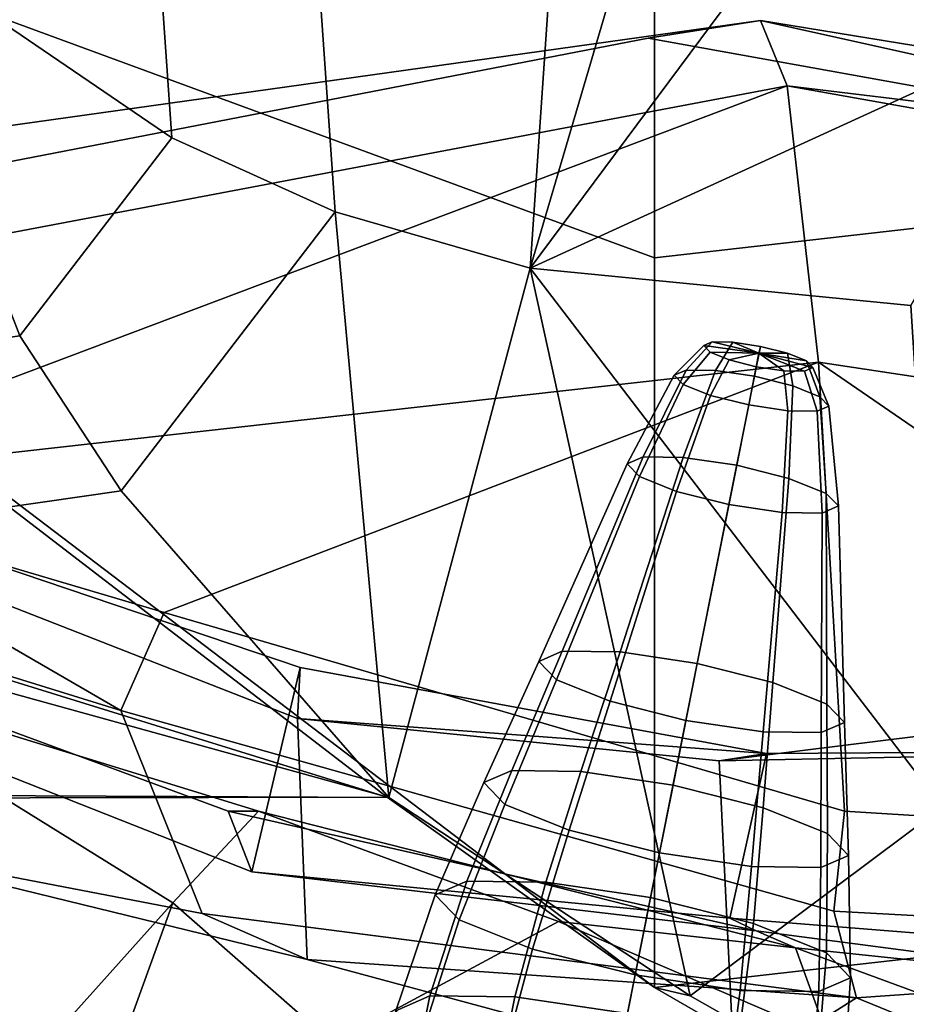
# Model space of a CAD drawing. Units: metres. Extents: x -60 to 67, y -10 to 3.
# Drawn here: x 50 to 51, y -4 to -3 of the extents above; entities that cross this region are included whole.
import ezdxf

# ---------------------------------------------------------------- set-up
doc = ezdxf.new("R2010")
doc.units = ezdxf.units.M

msp = doc.modelspace()

# ---------------------------------------------------------------- linework, layer by layer
at = {"layer": 'head', "color": 180}
for points in [[(48.4896, -2.33033, 3.27116), (48.4896, -1.88712, 1.63558), (50.6257, -2.6719, 1.74585), (50.6257, -3.11511, 3.49171)], [(50.6257, -3.11511, -3.49171), (50.6257, -2.6719, -1.74585), (48.4896, -1.88712, -1.63558), (48.4896, -2.33033, -3.27116)], [(48.4896, -2.33033, -3.27116), (48.4896, -3.16793, -4.90674), (50.3189, -3.7342, -5.28639)], [(50.3189, -3.7342, 5.28639), (48.4896, -3.16793, 4.90674), (48.4896, -2.33033, 3.27116)], [(50.6257, -3.9527, -5.23756), (50.6257, -3.11511, -3.49171), (48.4896, -2.33033, -3.27116)], [(48.4896, -2.33033, 3.27116), (50.6257, -3.9527, 5.23756), (50.3189, -3.7342, 5.28639)], [(50.3189, -3.7342, -5.28639), (50.6257, -3.9527, -5.23756), (48.4896, -2.33033, -3.27116)], [(48.4896, -2.33033, 3.27116), (50.6257, -3.11511, 3.49171), (50.6257, -3.9527, 5.23756)], [(50.7138, -2.3436, -5.1521), (50.483, -3.1271, -5.51624), (50.528, -2.46705, -5.26208)], [(50.483, -3.1271, -5.51624), (50.7138, -2.3436, -5.1521), (50.8737, -2.6017, -5.294)], [(50.528, -2.46705, 5.26208), (50.483, -3.1271, 5.51624), (50.7138, -2.3436, 5.1521)], [(50.8737, -2.6017, 5.294), (50.7138, -2.3436, 5.1521), (50.483, -3.1271, 5.51624)], [(50.528, -2.46705, -5.26208), (50.483, -3.1271, -5.51624), (50.2591, -3.0623, -5.81201), (50.2223, -2.53528, -5.72048)], [(50.2223, -2.53528, 5.72048), (50.2591, -3.0623, 5.81201), (50.483, -3.1271, 5.51624), (50.528, -2.46705, 5.26208)], [(50.6257, -3.11511, 3.49171), (50.6257, -2.6719, 1.74585), (52.2283, -2.48997, 1.57952), (52.2283, -2.93318, 3.15905)], [(52.2283, -2.93318, -3.15905), (52.2283, -2.48997, -1.57952), (50.6257, -2.6719, -1.74585), (50.6257, -3.11511, -3.49171)], [(50.0454, -2.60374, 5.81907), (50.0715, -2.97769, 5.88401), (50.2591, -3.0623, 5.81201), (50.2223, -2.53528, 5.72048)], [(50.2223, -2.53528, -5.72048), (50.2591, -3.0623, -5.81201), (50.0715, -2.97769, -5.88401), (50.0454, -2.60374, -5.81907)], [(50.0715, -2.97769, -5.88401), (49.7156, -2.73491, -5.81342), (50.0454, -2.60374, -5.81907)], [(50.0454, -2.60374, 5.81907), (49.7156, -2.73491, 5.81342), (50.0715, -2.97769, 5.88401)], [(50.8737, -2.6017, 5.294), (50.483, -3.1271, 5.51624), (50.9201, -3.17, 5.79542), (51.1079, -2.84116, 5.68915)], [(51.1079, -2.84116, -5.68915), (50.483, -3.1271, -5.51624), (50.8737, -2.6017, -5.294)], [(49.897, -3.20491, 5.92244), (49.7156, -2.73491, 5.81342), (49.4461, -3.26997, 5.93128)], [(49.4461, -3.26997, -5.93128), (49.7156, -2.73491, -5.81342), (49.897, -3.20491, -5.92244)], [(50.0715, -2.97769, 5.88401), (49.7156, -2.73491, 5.81342), (49.897, -3.20491, 5.92244)], [(49.897, -3.20491, -5.92244), (49.7156, -2.73491, -5.81342), (50.0715, -2.97769, -5.88401)], [(51.1079, -2.84116, -5.68915), (50.9201, -3.17, -5.79542), (50.483, -3.1271, -5.51624)], [(50.6257, -3.11511, -3.49171), (50.6257, -3.9527, -5.23756), (52.2283, -3.77078, -4.73858), (52.2283, -2.93318, -3.15905)], [(52.2283, -2.93318, 3.15905), (52.2283, -3.77078, 4.73858), (50.6257, -3.9527, 5.23756), (50.6257, -3.11511, 3.49171)], [(50.0715, -2.97769, 5.88401), (49.897, -3.20491, 5.92244), (50.0132, -3.38252, 5.86617), (50.2591, -3.0623, 5.81201)], [(50.2591, -3.0623, -5.81201), (50.0132, -3.38252, -5.86617), (49.897, -3.20491, -5.92244), (50.0715, -2.97769, -5.88401)], [(50.3206, -3.7346, 5.48431), (50.483, -3.1271, 5.51624), (50.2591, -3.0623, 5.81201), (50.0132, -3.38252, 5.86617)], [(50.3206, -3.7346, -5.48431), (50.0132, -3.38252, -5.86617), (50.2591, -3.0623, -5.81201)], [(50.2591, -3.0623, -5.81201), (50.483, -3.1271, -5.51624), (50.3206, -3.7346, -5.48431)], [(50.6665, -3.96223, 5.42108), (50.483, -3.1271, 5.51624), (50.3206, -3.7346, 5.48431)], [(50.3206, -3.7346, -5.48431), (50.483, -3.1271, -5.51624), (50.6665, -3.96223, -5.42108)], [(50.483, -3.1271, -5.51624), (50.9201, -3.17, -5.79542), (50.9565, -3.74575, -5.87876)], [(50.9565, -3.74575, 5.87876), (50.9201, -3.17, 5.79542), (50.483, -3.1271, 5.51624)], [(50.9565, -3.74575, -5.87876), (50.6665, -3.96223, -5.42108), (50.483, -3.1271, -5.51624)], [(50.483, -3.1271, 5.51624), (50.6665, -3.96223, 5.42108), (50.9565, -3.74575, 5.87876)], [(50.3189, -3.7342, 5.28639), (49.293, -3.73616, 5.15219), (48.6872, -3.47132, 5.0408), (48.4896, -3.16793, 4.90674)], [(48.4896, -3.16793, -4.90674), (48.6872, -3.47132, -5.0408), (49.293, -3.73616, -5.15219), (50.3189, -3.7342, -5.28639)], [(49.897, -3.20491, 5.92244), (49.4461, -3.26997, 5.93128), (49.3777, -3.47421, 5.87862), (50.0132, -3.38252, 5.86617)], [(50.0132, -3.38252, -5.86617), (49.3777, -3.47421, -5.87862), (49.4461, -3.26997, -5.93128), (49.897, -3.20491, -5.92244)], [(50.3206, -3.7346, 5.48431), (50.0132, -3.38252, 5.86617), (49.3777, -3.47421, 5.87862)], [(50.3206, -3.7346, -5.48431), (49.3777, -3.47421, -5.87862), (50.0132, -3.38252, -5.86617)], [(49.3777, -3.47421, 5.87862), (49.2651, -3.72965, 5.34158), (50.3206, -3.7346, 5.48431)], [(50.3206, -3.7346, -5.48431), (49.2651, -3.72965, -5.34158), (49.3777, -3.47421, -5.87862)], [(50.3206, -3.7346, -5.48431), (50.3189, -3.7342, -5.28639), (49.293, -3.73616, -5.15219), (49.2651, -3.72965, -5.34158)], [(49.2651, -3.72965, 5.34158), (49.293, -3.73616, 5.15219), (50.3189, -3.7342, 5.28639), (50.3206, -3.7346, 5.48431)], [(50.6665, -3.96223, -5.42108), (50.6257, -3.9527, -5.23756), (50.3189, -3.7342, -5.28639), (50.3206, -3.7346, -5.48431)], [(50.3206, -3.7346, 5.48431), (50.3189, -3.7342, 5.28639), (50.6257, -3.9527, 5.23756), (50.6665, -3.96223, 5.42108)], [(50.9565, -3.74575, -5.87876), (51.3806, -4.01915, -5.80398), (51.2057, -4.26834, -5.2458), (50.6665, -3.96223, -5.42108)], [(50.6665, -3.96223, 5.42108), (51.2057, -4.26834, 5.2458), (51.3806, -4.01915, 5.80398), (50.9565, -3.74575, 5.87876)], [(52.2283, -3.77078, 4.73858), (51.1509, -4.25558, 5.04871), (50.6257, -3.9527, 5.23756)], [(50.6257, -3.9527, -5.23756), (51.1509, -4.25558, -5.04871), (51.9593, -3.97707, -4.86493), (52.2283, -3.77078, -4.73858)], [(50.6665, -3.96223, 5.42108), (50.6257, -3.9527, 5.23756), (51.1509, -4.25558, 5.04871), (51.2057, -4.26834, 5.2458)], [(51.2057, -4.26834, -5.2458), (51.1509, -4.25558, -5.04871), (50.6257, -3.9527, -5.23756), (50.6665, -3.96223, -5.42108)]]:
    msp.add_3dface(points, dxfattribs=at)
at = {"layer": 'jaw', "color": 177}
for points in [[(49.431, -3.09257), (49.3885, -3.03283, 0.868152), (50.7474, -2.84268, 1.00076), (50.6184, -2.86326)], [(50.6184, -2.86326), (50.7474, -2.84268, -1.00076), (49.3885, -3.03283, -0.868152), (49.431, -3.09257)], [(49.3885, -3.03283, 0.868152), (49.4855, -3.16209, 1.58113), (50.778, -2.91783, 1.71485), (50.7474, -2.84268, 1.00076)], [(50.7474, -2.84268, -1.00076), (50.778, -2.91783, -1.71485), (49.4855, -3.16209, -1.58113), (49.3885, -3.03283, -0.868152)], [(52.2589, -3.15858), (52.3186, -3.19193, -0.676638), (50.7474, -2.84268, -1.00076), (50.6184, -2.86326)], [(50.6184, -2.86326), (50.7474, -2.84268, 1.00076), (52.3186, -3.19193, 0.676638), (52.2589, -3.15858)], [(50.7474, -2.84268, 1.00076), (50.778, -2.91783, 1.71485), (52.447, -3.11964, 1.64825)], [(52.447, -3.11964, 1.64825), (52.3186, -3.19193, 0.676638), (50.7474, -2.84268, 1.00076)], [(52.3186, -3.19193, -0.676638), (50.778, -2.91783, -1.71485), (50.7474, -2.84268, -1.00076)], [(49.4855, -3.16209, 1.58113), (49.5642, -3.37508, 1.96666), (50.778, -2.91783, 1.71485)], [(50.778, -2.91783, -1.71485), (49.5642, -3.37508, -1.96666), (49.4855, -3.16209, -1.58113)], [(50.778, -2.91783, -1.71485), (50.8139, -3.23492, -1.99413), (49.5642, -3.37508, -1.96666)], [(49.5642, -3.37508, 1.96666), (50.8139, -3.23492, 1.99413), (50.778, -2.91783, 1.71485)], [(52.447, -3.11964, -1.64825), (52.4685, -3.48483, -2.02227), (50.8139, -3.23492, -1.99413), (50.778, -2.91783, -1.71485)], [(52.3186, -3.19193, -0.676638), (52.447, -3.11964, -1.64825), (50.778, -2.91783, -1.71485)], [(50.778, -2.91783, 1.71485), (50.8139, -3.23492, 1.99413), (52.4685, -3.48483, 2.02227), (52.447, -3.11964, 1.64825)], [(50.8139, -3.23492, -1.99413), (50.0626, -3.52215, -2.10972), (49.5642, -3.37508, -1.96666)], [(50.8139, -3.23492, 1.99413), (49.5642, -3.37508, 1.96666), (50.0626, -3.52215, 2.10972)], [(50.0626, -3.52215, 2.10972), (50.8439, -3.75034, 2.15265), (50.8139, -3.23492, 1.99413)], [(50.8139, -3.23492, -1.99413), (50.8439, -3.75034, -2.15265), (50.0626, -3.52215, -2.10972)], [(52.4685, -3.48483, -2.02227), (51.6367, -3.79964, -2.20082), (50.8439, -3.75034, -2.15265), (50.8139, -3.23492, -1.99413)], [(51.6367, -3.79964, 2.20082), (52.4685, -3.48483, 2.02227), (50.8139, -3.23492, 1.99413)], [(50.8139, -3.23492, 1.99413), (50.8439, -3.75034, 2.15265), (51.6367, -3.79964, 2.20082)], [(49.4491, -3.46041, -2.13315), (49.5642, -3.37508, -1.96666), (50.0127, -3.63487, -2.23967)], [(50.0127, -3.63487, 2.23967), (49.5642, -3.37508, 1.96666), (49.4491, -3.46041, 2.13315)], [(50.0127, -3.63487, 2.23967), (50.0626, -3.52215, 2.10972), (49.5642, -3.37508, 1.96666)], [(49.5642, -3.37508, -1.96666), (50.0626, -3.52215, -2.10972), (50.0127, -3.63487, -2.23967)], [(50.2189, -3.58541, -4.37154), (50.1634, -3.81998, -4.46155), (49.5852, -3.59183, -4.54546), (49.6319, -3.38732, -4.45479)], [(49.6319, -3.38732, 4.45479), (49.5852, -3.59183, 4.54546), (50.1634, -3.81998, 4.46155), (50.2189, -3.58541, 4.37154)], [(50.2189, -3.58541, -4.37154), (49.6319, -3.38732, -4.45479), (49.6227, -3.41225, -4.20002), (50.2159, -3.64401, -4.06783)], [(50.2159, -3.64401, 4.06783), (49.6227, -3.41225, 4.20002), (49.6319, -3.38732, 4.45479), (50.2189, -3.58541, 4.37154)], [(49.4685, -3.73544, -3.66748), (50.2268, -3.92041, -3.60097), (50.2159, -3.64401, -4.06783), (49.6227, -3.41225, -4.20002)], [(49.6227, -3.41225, 4.20002), (50.2159, -3.64401, 4.06783), (50.2268, -3.92041, 3.60097), (49.4685, -3.73544, 3.66748)], [(49.3993, -3.73188, -2.96808), (49.4491, -3.46041, -2.13315), (50.0127, -3.63487, -2.23967), (50.1062, -3.86773, -2.91824)], [(50.1062, -3.86773, 2.91824), (50.0127, -3.63487, 2.23967), (49.4491, -3.46041, 2.13315), (49.3993, -3.73188, 2.96808)], [(50.8315, -3.86493, 2.2849), (50.8439, -3.75034, 2.15265), (50.0626, -3.52215, 2.10972), (50.0127, -3.63487, 2.23967)], [(50.0127, -3.63487, -2.23967), (50.0626, -3.52215, -2.10972), (50.8439, -3.75034, -2.15265), (50.8315, -3.86493, -2.2849)], [(49.5852, -3.59183, 4.54546), (49.5992, -3.55206, 4.83312), (50.1361, -3.75025, 4.71789), (50.1634, -3.81998, 4.46155)], [(50.1634, -3.81998, -4.46155), (50.1361, -3.75025, -4.71789), (49.5992, -3.55206, -4.83312), (49.5852, -3.59183, -4.54546)], [(50.1361, -3.75025, -4.71789), (50.171, -3.75034, -4.97214), (49.6396, -3.58694, -5.07097), (49.5992, -3.55206, -4.83312)], [(49.5992, -3.55206, 4.83312), (49.6396, -3.58694, 5.07097), (50.171, -3.75034, 4.97214), (50.1361, -3.75025, 4.71789)], [(49.8952, -4.05326, -5.23576), (49.5848, -3.87297, -5.22372), (49.6396, -3.58694, -5.07097), (50.0727, -3.85527, -5.08121)], [(50.0727, -3.85527, 5.08121), (49.6396, -3.58694, 5.07097), (49.5848, -3.87297, 5.22372), (49.8952, -4.05326, 5.23576)], [(49.6396, -3.58694, 5.07097), (50.0727, -3.85527, 5.08121), (50.171, -3.75034, 4.97214)], [(50.171, -3.75034, -4.97214), (50.0727, -3.85527, -5.08121), (49.6396, -3.58694, -5.07097)], [(50.1634, -3.81998, -4.46155), (50.2189, -3.58541, -4.37154), (50.7543, -3.68391, -4.30606), (50.7124, -3.87289, -4.39771)], [(50.7124, -3.87289, 4.39771), (50.7543, -3.68391, 4.30606), (50.2189, -3.58541, 4.37154), (50.1634, -3.81998, 4.46155)], [(50.7543, -3.68391, -4.30606), (50.2189, -3.58541, -4.37154), (50.2159, -3.64401, -4.06783), (50.6998, -3.69262, -3.95642)], [(50.2159, -3.64401, 4.06783), (50.2189, -3.58541, 4.37154), (50.7543, -3.68391, 4.30606)], [(50.8315, -3.86493, -2.2849), (50.8578, -3.96453, -2.7259), (50.1062, -3.86773, -2.91824), (50.0127, -3.63487, -2.23967)], [(50.0127, -3.63487, 2.23967), (50.1062, -3.86773, 2.91824), (50.8578, -3.96453, 2.7259), (50.8315, -3.86493, 2.2849)], [(50.6998, -3.69262, 3.95642), (51.1661, -3.63477, 3.81476), (50.9934, -4.01979, 3.31342), (50.7176, -4.05265, 3.4076)], [(50.7176, -4.05265, -3.4076), (50.9934, -4.01979, -3.31342), (51.1661, -3.63477, -3.81476), (50.6998, -3.69262, -3.95642)], [(51.1661, -3.63477, 3.81476), (50.6998, -3.69262, 3.95642), (51.2877, -3.68071, 4.17956)], [(51.2877, -3.68071, -4.17956), (50.7543, -3.68391, -4.30606), (50.6998, -3.69262, -3.95642), (51.1661, -3.63477, -3.81476)], [(50.6998, -3.69262, 3.95642), (50.2159, -3.64401, 4.06783), (50.7543, -3.68391, 4.30606)], [(50.2159, -3.64401, 4.06783), (50.6998, -3.69262, 3.95642), (50.7176, -4.05265, 3.4076), (50.2268, -3.92041, 3.60097)], [(50.2268, -3.92041, -3.60097), (50.7176, -4.05265, -3.4076), (50.6998, -3.69262, -3.95642), (50.2159, -3.64401, -4.06783)], [(50.6998, -3.69262, 3.95642), (50.7543, -3.68391, 4.30606), (51.2877, -3.68071, 4.17956)], [(50.7543, -3.68391, 4.30606), (50.7124, -3.87289, 4.39771), (51.2972, -3.91984, 4.30147), (51.2877, -3.68071, 4.17956)], [(51.2877, -3.68071, -4.17956), (51.2972, -3.91984, -4.30147), (50.7124, -3.87289, -4.39771), (50.7543, -3.68391, -4.30606)], [(50.2268, -3.92041, 3.60097), (50.1062, -3.86773, 2.91824), (49.3993, -3.73188, 2.96808), (49.4685, -3.73544, 3.66748)], [(49.4685, -3.73544, -3.66748), (49.3993, -3.73188, -2.96808), (50.1062, -3.86773, -2.91824), (50.2268, -3.92041, -3.60097)], [(50.2564, -4.01634, 5.26886), (50.5153, -3.87676, 5.09684), (50.171, -3.75034, 4.97214), (50.0727, -3.85527, 5.08121)], [(50.0727, -3.85527, -5.08121), (50.171, -3.75034, -4.97214), (50.5153, -3.87676, -5.09684), (50.2564, -4.01634, -5.26886)], [(50.7878, -3.90693, 4.87417), (50.7426, -3.88758, 4.63598), (50.1361, -3.75025, 4.71789), (50.171, -3.75034, 4.97214)], [(50.7426, -3.88758, 4.63598), (50.1634, -3.81998, 4.46155), (50.1361, -3.75025, 4.71789)], [(50.1361, -3.75025, -4.71789), (50.1634, -3.81998, -4.46155), (50.7124, -3.87289, -4.39771), (50.7426, -3.88758, -4.63598)], [(50.171, -3.75034, -4.97214), (50.1361, -3.75025, -4.71789), (50.7426, -3.88758, -4.63598), (50.7878, -3.90693, -4.87417)], [(50.171, -3.75034, -4.97214), (50.7878, -3.90693, -4.87417), (50.5153, -3.87676, -5.09684)], [(50.5153, -3.87676, 5.09684), (50.7878, -3.90693, 4.87417), (50.171, -3.75034, 4.97214)], [(50.8315, -3.86493, -2.2849), (50.8439, -3.75034, -2.15265), (51.6367, -3.79964, -2.20082), (51.6457, -3.90951, -2.33268)], [(51.6457, -3.90951, 2.33268), (51.6367, -3.79964, 2.20082), (50.8439, -3.75034, 2.15265), (50.8315, -3.86493, 2.2849)], [(50.7426, -3.88758, 4.63598), (50.7124, -3.87289, 4.39771), (50.1634, -3.81998, 4.46155)], [(50.0727, -3.85527, 5.08121), (49.8952, -4.05326, 5.23576), (49.9669, -4.147, 5.44042)], [(49.9669, -4.147, -5.44042), (49.8952, -4.05326, -5.23576), (50.0727, -3.85527, -5.08121)], [(49.9669, -4.147, 5.44042), (50.2564, -4.01634, 5.26886), (50.0727, -3.85527, 5.08121)], [(50.0727, -3.85527, -5.08121), (50.2564, -4.01634, -5.26886), (49.9669, -4.147, -5.44042)], [(50.1062, -3.86773, 2.91824), (50.2268, -3.92041, 3.60097), (50.7176, -4.05265, 3.4076), (50.8578, -3.96453, 2.7259)], [(50.2268, -3.92041, -3.60097), (50.1062, -3.86773, -2.91824), (50.8578, -3.96453, -2.7259)], [(51.2972, -3.91984, -4.30147), (51.3023, -3.96086, -4.57107), (50.7426, -3.88758, -4.63598), (50.7124, -3.87289, -4.39771)], [(50.7124, -3.87289, 4.39771), (50.7426, -3.88758, 4.63598), (51.3023, -3.96086, 4.57107), (51.2972, -3.91984, 4.30147)], [(51.6457, -3.90951, 2.33268), (50.8315, -3.86493, 2.2849), (50.8578, -3.96453, 2.7259)], [(50.8578, -3.96453, -2.7259), (50.8315, -3.86493, -2.2849), (51.6457, -3.90951, -2.33268)], [(50.8248, -4.00976, 5.23764), (50.5153, -3.87676, 5.09684), (50.2564, -4.01634, 5.26886), (50.4547, -4.13208, 5.42558)], [(50.4547, -4.13208, -5.42558), (50.2564, -4.01634, -5.26886), (50.5153, -3.87676, -5.09684), (50.8248, -4.00976, -5.23764)], [(50.8248, -4.00976, 5.23764), (50.7878, -3.90693, 4.87417), (50.5153, -3.87676, 5.09684)], [(50.5153, -3.87676, -5.09684), (50.7878, -3.90693, -4.87417), (50.8248, -4.00976, -5.23764)], [(50.7426, -3.88758, 4.63598), (50.7878, -3.90693, 4.87417), (51.3023, -3.96086, 4.57107)], [(51.3023, -3.96086, -4.57107), (50.7878, -3.90693, -4.87417), (50.7426, -3.88758, -4.63598)], [(51.3023, -3.96086, -4.57107), (51.416, -4.1381, -4.96493), (50.7878, -3.90693, -4.87417)], [(51.416, -4.1381, -4.96493), (51.037, -4.07551, -5.22076), (50.8248, -4.00976, -5.23764), (50.7878, -3.90693, -4.87417)], [(50.7878, -3.90693, 4.87417), (51.416, -4.1381, 4.96493), (51.3023, -3.96086, 4.57107)], [(50.7878, -3.90693, 4.87417), (50.8248, -4.00976, 5.23764), (51.037, -4.07551, 5.22076), (51.416, -4.1381, 4.96493)], [(51.6457, -3.90951, -2.33268), (51.7886, -4.02844, -3.05918), (50.9934, -4.01979, -3.31342), (50.8578, -3.96453, -2.7259)], [(50.8578, -3.96453, 2.7259), (50.9934, -4.01979, 3.31342), (51.7886, -4.02844, 3.05918), (51.6457, -3.90951, 2.33268)], [(50.8578, -3.96453, -2.7259), (50.7176, -4.05265, -3.4076), (50.2268, -3.92041, -3.60097)], [(50.9934, -4.01979, -3.31342), (50.7176, -4.05265, -3.4076), (50.8578, -3.96453, -2.7259)], [(50.8578, -3.96453, 2.7259), (50.7176, -4.05265, 3.4076), (50.9934, -4.01979, 3.31342)]]:
    msp.add_3dface(points, dxfattribs=at)
at = {"layer": 'lowteeth', "color": 178}
for points in [[(50.6483, -3.24988, 5.34722), (50.6823, -3.21597, 5.35782), (50.6918, -3.21181, 5.33544), (50.6619, -3.24398, 5.31552)], [(50.6619, -3.24398, -5.31552), (50.6918, -3.21181, -5.33544), (50.6823, -3.21597, -5.35782), (50.6483, -3.24988, -5.34722)], [(50.6586, -3.26052, 5.37892), (50.6895, -3.22348, 5.3802), (50.6823, -3.21597, 5.35782), (50.6483, -3.24988, 5.34722)], [(50.6483, -3.24988, -5.34722), (50.6823, -3.21597, -5.35782), (50.6895, -3.22348, -5.3802), (50.6586, -3.26052, -5.37892)], [(50.6619, -3.24398, 5.31552), (50.6918, -3.21181, 5.33544), (50.7156, -3.21211, 5.31906), (50.6956, -3.24441, 5.29231)], [(50.6956, -3.24441, -5.29231), (50.7156, -3.21211, -5.31906), (50.6918, -3.21181, -5.33544), (50.6619, -3.24398, -5.31552)], [(50.6918, -3.21181, -5.33544), (50.7457, -3.22459, -5.35887), (50.6823, -3.21597, -5.35782)], [(50.6823, -3.21597, 5.35782), (50.7457, -3.22459, 5.35887), (50.6918, -3.21181, 5.33544)], [(50.6823, -3.21597, -5.35782), (50.7457, -3.22459, -5.35887), (50.6895, -3.22348, -5.3802)], [(50.6895, -3.22348, 5.3802), (50.7457, -3.22459, 5.35887), (50.6823, -3.21597, 5.35782)], [(50.7156, -3.21211, -5.31906), (50.7457, -3.22459, -5.35887), (50.6918, -3.21181, -5.33544)], [(50.6918, -3.21181, 5.33544), (50.7457, -3.22459, 5.35887), (50.7156, -3.21211, 5.31906)], [(50.7405, -3.25104, -5.28381), (50.7473, -3.21679, -5.31307), (50.7156, -3.21211, -5.31906), (50.6956, -3.24441, -5.29231)], [(50.6956, -3.24441, 5.29231), (50.7156, -3.21211, 5.31906), (50.7473, -3.21679, 5.31307), (50.7405, -3.25104, 5.28381)], [(50.7156, -3.21211, 5.31906), (50.7457, -3.22459, 5.35887), (50.7473, -3.21679, 5.31307)], [(50.7473, -3.21679, -5.31307), (50.7457, -3.22459, -5.35887), (50.7156, -3.21211, -5.31906)], [(50.7844, -3.2621, -5.29231), (50.7783, -3.2246, -5.31906), (50.7473, -3.21679, -5.31307), (50.7405, -3.25104, -5.28381)], [(50.7405, -3.25104, 5.28381), (50.7473, -3.21679, 5.31307), (50.7783, -3.2246, 5.31906), (50.7844, -3.2621, 5.29231)], [(50.7473, -3.21679, 5.31307), (50.7457, -3.22459, 5.35887), (50.7783, -3.2246, 5.31906)], [(50.7783, -3.2246, -5.31906), (50.7457, -3.22459, -5.35887), (50.7473, -3.21679, -5.31307)], [(50.6586, -3.26052, -5.37892), (50.6895, -3.22348, -5.3802), (50.7116, -3.23233, -5.39658), (50.6899, -3.27305, -5.40212)], [(50.6899, -3.27305, 5.40212), (50.7116, -3.23233, 5.39658), (50.6895, -3.22348, 5.3802), (50.6586, -3.26052, 5.37892)], [(50.7116, -3.23233, 5.39658), (50.7457, -3.22459, 5.35887), (50.6895, -3.22348, 5.3802)], [(50.6895, -3.22348, -5.3802), (50.7457, -3.22459, -5.35887), (50.7116, -3.23233, -5.39658)], [(50.7116, -3.23233, -5.39658), (50.7457, -3.22459, -5.35887), (50.7426, -3.24013, -5.40258)], [(50.7426, -3.24013, 5.40258), (50.7457, -3.22459, 5.35887), (50.7116, -3.23233, 5.39658)], [(50.7743, -3.24482, 5.39658), (50.7457, -3.22459, 5.35887), (50.7426, -3.24013, 5.40258)], [(50.7426, -3.24013, -5.40258), (50.7457, -3.22459, -5.35887), (50.7743, -3.24482, -5.39658)], [(50.8004, -3.23344, 5.33544), (50.7457, -3.22459, 5.35887), (50.8076, -3.24095, 5.35782)], [(50.8076, -3.24095, 5.35782), (50.7457, -3.22459, 5.35887), (50.7981, -3.24512, 5.3802)], [(50.7743, -3.24482, -5.39658), (50.7457, -3.22459, -5.35887), (50.7981, -3.24512, -5.3802)], [(50.7981, -3.24512, 5.3802), (50.7457, -3.22459, 5.35887), (50.7743, -3.24482, 5.39658)], [(50.8004, -3.23344, -5.33544), (50.7457, -3.22459, -5.35887), (50.7783, -3.2246, -5.31906)], [(50.7981, -3.24512, -5.3802), (50.7457, -3.22459, -5.35887), (50.8076, -3.24095, -5.35782)], [(50.8076, -3.24095, -5.35782), (50.7457, -3.22459, -5.35887), (50.8004, -3.23344, -5.33544)], [(50.7783, -3.2246, 5.31906), (50.7457, -3.22459, 5.35887), (50.8004, -3.23344, 5.33544)], [(50.7844, -3.2621, 5.29231), (50.7783, -3.2246, 5.31906), (50.8004, -3.23344, 5.33544), (50.8157, -3.27463, 5.31552)], [(50.8157, -3.27463, -5.31552), (50.8004, -3.23344, -5.33544), (50.7783, -3.2246, -5.31906), (50.7844, -3.2621, -5.29231)], [(50.6899, -3.27305, -5.40212), (50.7116, -3.23233, -5.39658), (50.7426, -3.24013, -5.40258), (50.7339, -3.28411, -5.41062)], [(50.7339, -3.28411, 5.41062), (50.7426, -3.24013, 5.40258), (50.7116, -3.23233, 5.39658), (50.6899, -3.27305, 5.40212)], [(50.7787, -3.29075, 5.40212), (50.7743, -3.24482, 5.39658), (50.7426, -3.24013, 5.40258), (50.7339, -3.28411, 5.41062)], [(50.7339, -3.28411, -5.41062), (50.7426, -3.24013, -5.40258), (50.7743, -3.24482, -5.39658), (50.7787, -3.29075, -5.40212)], [(50.8124, -3.29117, -5.37892), (50.7981, -3.24512, -5.3802), (50.8076, -3.24095, -5.35782), (50.826, -3.28527, -5.34722)], [(50.826, -3.28527, 5.34722), (50.8076, -3.24095, 5.35782), (50.7981, -3.24512, 5.3802), (50.8124, -3.29117, 5.37892)], [(50.826, -3.28527, -5.34722), (50.8076, -3.24095, -5.35782), (50.8004, -3.23344, -5.33544), (50.8157, -3.27463, -5.31552)], [(50.8157, -3.27463, 5.31552), (50.8004, -3.23344, 5.33544), (50.8076, -3.24095, 5.35782), (50.826, -3.28527, 5.34722)], [(50.6128, -3.34362, -5.27455), (50.6619, -3.24398, -5.31552), (50.6483, -3.24988, -5.34722), (50.5943, -3.35167, -5.31786)], [(50.5943, -3.35167, 5.31786), (50.6483, -3.24988, 5.34722), (50.6619, -3.24398, 5.31552), (50.6128, -3.34362, 5.27455)], [(50.6083, -3.3662, 5.36117), (50.6586, -3.26052, 5.37892), (50.6483, -3.24988, 5.34722), (50.5943, -3.35167, 5.31786)], [(50.5943, -3.35167, -5.31786), (50.6483, -3.24988, -5.34722), (50.6586, -3.26052, -5.37892), (50.6083, -3.3662, -5.36117)], [(50.6128, -3.34362, 5.27455), (50.6619, -3.24398, 5.31552), (50.6956, -3.24441, 5.29231), (50.6588, -3.34419, 5.24285)], [(50.6588, -3.34419, -5.24285), (50.6956, -3.24441, -5.29231), (50.6619, -3.24398, -5.31552), (50.6128, -3.34362, -5.27455)], [(50.7201, -3.35325, -5.23125), (50.7405, -3.25104, -5.28381), (50.6956, -3.24441, -5.29231), (50.6588, -3.34419, -5.24285)], [(50.6588, -3.34419, 5.24285), (50.6956, -3.24441, 5.29231), (50.7405, -3.25104, 5.28381), (50.7201, -3.35325, 5.23125)], [(50.7801, -3.36837, -5.24285), (50.7844, -3.2621, -5.29231), (50.7405, -3.25104, -5.28381), (50.7201, -3.35325, -5.23125)], [(50.7201, -3.35325, 5.23125), (50.7405, -3.25104, 5.28381), (50.7844, -3.2621, 5.29231), (50.7801, -3.36837, 5.24285)], [(50.7787, -3.29075, -5.40212), (50.7743, -3.24482, -5.39658), (50.7981, -3.24512, -5.3802), (50.8124, -3.29117, -5.37892)], [(50.8124, -3.29117, 5.37892), (50.7981, -3.24512, 5.3802), (50.7743, -3.24482, 5.39658), (50.7787, -3.29075, 5.40212)], [(50.6083, -3.3662, -5.36117), (50.6586, -3.26052, -5.37892), (50.6899, -3.27305, -5.40212), (50.651, -3.38332, -5.39287)], [(50.651, -3.38332, 5.39287), (50.6899, -3.27305, 5.40212), (50.6586, -3.26052, 5.37892), (50.6083, -3.3662, 5.36117)], [(50.7801, -3.36837, 5.24285), (50.7844, -3.2621, 5.29231), (50.8157, -3.27463, 5.31552), (50.8229, -3.38549, 5.27455)], [(50.8229, -3.38549, -5.27455), (50.8157, -3.27463, -5.31552), (50.7844, -3.2621, -5.29231), (50.7801, -3.36837, -5.24285)], [(50.7111, -3.39843, 5.40447), (50.7339, -3.28411, 5.41062), (50.6899, -3.27305, 5.40212), (50.651, -3.38332, 5.39287)], [(50.651, -3.38332, -5.39287), (50.6899, -3.27305, -5.40212), (50.7339, -3.28411, -5.41062), (50.7111, -3.39843, -5.40447)], [(50.8369, -3.40002, -5.31786), (50.826, -3.28527, -5.34722), (50.8157, -3.27463, -5.31552), (50.8229, -3.38549, -5.27455)], [(50.8229, -3.38549, 5.27455), (50.8157, -3.27463, 5.31552), (50.826, -3.28527, 5.34722), (50.8369, -3.40002, 5.31786)], [(50.7111, -3.39843, -5.40447), (50.7339, -3.28411, -5.41062), (50.7787, -3.29075, -5.40212), (50.7724, -3.40749, -5.39287)], [(50.7724, -3.40749, 5.39287), (50.7787, -3.29075, 5.40212), (50.7339, -3.28411, 5.41062), (50.7111, -3.39843, 5.40447)], [(50.8184, -3.40807, -5.36117), (50.8124, -3.29117, -5.37892), (50.826, -3.28527, -5.34722), (50.8369, -3.40002, -5.31786)], [(50.8369, -3.40002, 5.31786), (50.826, -3.28527, 5.34722), (50.8124, -3.29117, 5.37892), (50.8184, -3.40807, 5.36117)], [(50.7724, -3.40749, -5.39287), (50.7787, -3.29075, -5.40212), (50.8124, -3.29117, -5.37892), (50.8184, -3.40807, -5.36117)], [(50.8184, -3.40807, 5.36117), (50.8124, -3.29117, 5.37892), (50.7787, -3.29075, 5.40212), (50.7724, -3.40749, 5.39287)], [(50.5195, -3.56673, -5.19082), (50.6128, -3.34362, -5.27455), (50.5943, -3.35167, -5.31786), (50.4928, -3.57838, -5.25346)], [(50.4928, -3.57838, 5.25346), (50.5943, -3.35167, 5.31786), (50.6128, -3.34362, 5.27455), (50.5195, -3.56673, 5.19082)], [(50.5195, -3.56673, 5.19082), (50.6128, -3.34362, 5.27455), (50.6588, -3.34419, 5.24285), (50.5862, -3.56757, 5.14496)], [(50.5862, -3.56757, -5.14496), (50.6588, -3.34419, -5.24285), (50.6128, -3.34362, -5.27455), (50.5195, -3.56673, -5.19082)], [(50.5862, -3.56757, 5.14496), (50.6588, -3.34419, 5.24285), (50.7201, -3.35325, 5.23125), (50.6748, -3.58068, 5.12818)], [(50.6748, -3.58068, -5.12818), (50.7201, -3.35325, -5.23125), (50.6588, -3.34419, -5.24285), (50.5862, -3.56757, -5.14496)], [(50.513, -3.59941, 5.3161), (50.6083, -3.3662, 5.36117), (50.5943, -3.35167, 5.31786), (50.4928, -3.57838, 5.25346)], [(50.4928, -3.57838, -5.25346), (50.5943, -3.35167, -5.31786), (50.6083, -3.3662, -5.36117), (50.513, -3.59941, -5.3161)], [(50.6748, -3.58068, 5.12818), (50.7201, -3.35325, 5.23125), (50.7801, -3.36837, 5.24285), (50.7616, -3.60254, 5.14496)], [(50.7616, -3.60254, -5.14496), (50.7801, -3.36837, -5.24285), (50.7201, -3.35325, -5.23125), (50.6748, -3.58068, -5.12818)], [(50.5749, -3.62416, 5.36196), (50.651, -3.38332, 5.39287), (50.6083, -3.3662, 5.36117), (50.513, -3.59941, 5.3161)], [(50.513, -3.59941, -5.3161), (50.6083, -3.3662, -5.36117), (50.651, -3.38332, -5.39287), (50.5749, -3.62416, -5.36196)], [(50.8235, -3.6273, -5.19082), (50.8229, -3.38549, -5.27455), (50.7801, -3.36837, -5.24285), (50.7616, -3.60254, -5.14496)], [(50.7616, -3.60254, 5.14496), (50.7801, -3.36837, 5.24285), (50.8229, -3.38549, 5.27455), (50.8235, -3.6273, 5.19082)], [(50.6618, -3.64602, 5.37874), (50.7111, -3.39843, 5.40447), (50.651, -3.38332, 5.39287), (50.5749, -3.62416, 5.36196)], [(50.5749, -3.62416, -5.36196), (50.651, -3.38332, -5.39287), (50.7111, -3.39843, -5.40447), (50.6618, -3.64602, -5.37874)], [(50.8438, -3.64832, -5.25346), (50.8369, -3.40002, -5.31786), (50.8229, -3.38549, -5.27455), (50.8235, -3.6273, -5.19082)], [(50.8235, -3.6273, 5.19082), (50.8229, -3.38549, 5.27455), (50.8369, -3.40002, 5.31786), (50.8438, -3.64832, 5.25346)], [(50.6618, -3.64602, -5.37874), (50.7111, -3.39843, -5.40447), (50.7724, -3.40749, -5.39287), (50.7504, -3.65913, -5.36196)], [(50.7504, -3.65913, 5.36196), (50.7724, -3.40749, 5.39287), (50.7111, -3.39843, 5.40447), (50.6618, -3.64602, 5.37874)], [(50.8438, -3.64832, 5.25346), (50.8369, -3.40002, 5.31786), (50.8184, -3.40807, 5.36117), (50.817, -3.65997, 5.3161)], [(50.817, -3.65997, -5.3161), (50.8184, -3.40807, -5.36117), (50.8369, -3.40002, -5.31786), (50.8438, -3.64832, -5.25346)], [(50.7504, -3.65913, -5.36196), (50.7724, -3.40749, -5.39287), (50.8184, -3.40807, -5.36117), (50.817, -3.65997, -5.3161)], [(50.817, -3.65997, 5.3161), (50.8184, -3.40807, 5.36117), (50.7724, -3.40749, 5.39287), (50.7504, -3.65913, 5.36196)], [(50.4617, -3.70361, -5.13915), (50.5195, -3.56673, -5.19082), (50.4928, -3.57838, -5.25346), (50.4298, -3.71752, -5.2139)], [(50.4298, -3.71752, 5.2139), (50.4928, -3.57838, 5.25346), (50.5195, -3.56673, 5.19082), (50.4617, -3.70361, 5.13915)], [(50.4617, -3.70361, 5.13915), (50.5195, -3.56673, 5.19082), (50.5862, -3.56757, 5.14496), (50.5412, -3.70462, 5.08443)], [(50.5412, -3.70462, -5.08443), (50.5862, -3.56757, -5.14496), (50.5195, -3.56673, -5.19082), (50.4617, -3.70361, -5.13915)], [(50.5412, -3.70462, 5.08443), (50.5862, -3.56757, 5.14496), (50.6748, -3.58068, 5.12818), (50.647, -3.72025, 5.0644)], [(50.647, -3.72025, -5.0644), (50.6748, -3.58068, -5.12818), (50.5862, -3.56757, -5.14496), (50.5412, -3.70462, -5.08443)], [(50.4539, -3.7426, 5.28865), (50.513, -3.59941, 5.3161), (50.4928, -3.57838, 5.25346), (50.4298, -3.71752, 5.2139)], [(50.4298, -3.71752, -5.2139), (50.4928, -3.57838, -5.25346), (50.513, -3.59941, -5.3161), (50.4539, -3.7426, -5.28865)], [(50.7506, -3.74634, -5.08443), (50.7616, -3.60254, -5.14496), (50.6748, -3.58068, -5.12818), (50.647, -3.72025, -5.0644)], [(50.647, -3.72025, 5.0644), (50.6748, -3.58068, 5.12818), (50.7616, -3.60254, 5.14496), (50.7506, -3.74634, 5.08443)], [(50.5278, -3.77215, 5.34337), (50.5749, -3.62416, 5.36196), (50.513, -3.59941, 5.3161), (50.4539, -3.7426, 5.28865)], [(50.4539, -3.7426, -5.28865), (50.513, -3.59941, -5.3161), (50.5749, -3.62416, -5.36196), (50.5278, -3.77215, -5.34337)], [(50.8244, -3.77589, -5.13915), (50.8235, -3.6273, -5.19082), (50.7616, -3.60254, -5.14496), (50.7506, -3.74634, -5.08443)], [(50.7506, -3.74634, 5.08443), (50.7616, -3.60254, 5.14496), (50.8235, -3.6273, 5.19082), (50.8244, -3.77589, 5.13915)], [(50.6314, -3.79823, 5.3634), (50.6618, -3.64602, 5.37874), (50.5749, -3.62416, 5.36196), (50.5278, -3.77215, 5.34337)], [(50.5278, -3.77215, -5.34337), (50.5749, -3.62416, -5.36196), (50.6618, -3.64602, -5.37874), (50.6314, -3.79823, -5.3634)], [(50.8486, -3.80097, -5.2139), (50.8438, -3.64832, -5.25346), (50.8235, -3.6273, -5.19082), (50.8244, -3.77589, -5.13915)], [(50.8244, -3.77589, 5.13915), (50.8235, -3.6273, 5.19082), (50.8438, -3.64832, 5.25346), (50.8486, -3.80097, 5.2139)], [(50.6314, -3.79823, -5.3634), (50.6618, -3.64602, -5.37874), (50.7504, -3.65913, -5.36196), (50.7372, -3.81387, -5.34337)], [(50.7372, -3.81387, 5.34337), (50.7504, -3.65913, 5.36196), (50.6618, -3.64602, 5.37874), (50.6314, -3.79823, 5.3634)], [(50.8486, -3.80097, 5.2139), (50.8438, -3.64832, 5.25346), (50.817, -3.65997, 5.3161), (50.8167, -3.81487, 5.28865)], [(50.8167, -3.81487, -5.28865), (50.817, -3.65997, -5.3161), (50.8438, -3.64832, -5.25346), (50.8486, -3.80097, -5.2139)], [(50.8167, -3.81487, 5.28865), (50.817, -3.65997, 5.3161), (50.7504, -3.65913, 5.36196), (50.7372, -3.81387, 5.34337)], [(50.7372, -3.81387, -5.34337), (50.7504, -3.65913, -5.36196), (50.817, -3.65997, -5.3161), (50.8167, -3.81487, -5.28865)], [(50.3739, -3.84632, 5.1774), (50.4298, -3.71752, 5.2139), (50.4617, -3.70361, 5.13915), (50.4103, -3.83048, 5.09228)], [(50.4103, -3.83048, -5.09228), (50.4617, -3.70361, -5.13915), (50.4298, -3.71752, -5.2139), (50.3739, -3.84632, -5.1774)], [(50.5008, -3.83163, -5.02996), (50.5412, -3.70462, -5.08443), (50.4617, -3.70361, -5.13915), (50.4103, -3.83048, -5.09228)], [(50.4103, -3.83048, 5.09228), (50.4617, -3.70361, 5.13915), (50.5412, -3.70462, 5.08443), (50.5008, -3.83163, 5.02996)], [(50.5008, -3.83163, 5.02996), (50.5412, -3.70462, 5.08443), (50.647, -3.72025, 5.0644), (50.6212, -3.84944, 5.00715)], [(50.6212, -3.84944, -5.00715), (50.647, -3.72025, -5.0644), (50.5412, -3.70462, -5.08443), (50.5008, -3.83163, -5.02996)], [(50.4014, -3.87489, 5.26253), (50.4539, -3.7426, 5.28865), (50.4298, -3.71752, 5.2139), (50.3739, -3.84632, 5.1774)], [(50.3739, -3.84632, -5.1774), (50.4298, -3.71752, -5.2139), (50.4539, -3.7426, -5.28865), (50.4014, -3.87489, -5.26253)], [(50.7393, -3.87914, -5.02996), (50.7506, -3.74634, -5.08443), (50.647, -3.72025, -5.0644), (50.6212, -3.84944, -5.00715)], [(50.6212, -3.84944, 5.00715), (50.647, -3.72025, 5.0644), (50.7506, -3.74634, 5.08443), (50.7393, -3.87914, 5.02996)], [(50.4014, -3.87489, -5.26253), (50.4539, -3.7426, -5.28865), (50.5278, -3.77215, -5.34337), (50.4855, -3.90853, -5.32484)], [(50.4855, -3.90853, 5.32484), (50.5278, -3.77215, 5.34337), (50.4539, -3.7426, 5.28865), (50.4014, -3.87489, 5.26253)], [(50.7393, -3.87914, 5.02996), (50.7506, -3.74634, 5.08443), (50.8244, -3.77589, 5.13915), (50.8233, -3.91279, 5.09228)], [(50.8233, -3.91279, -5.09228), (50.8244, -3.77589, -5.13915), (50.7506, -3.74634, -5.08443), (50.7393, -3.87914, -5.02996)], [(50.6035, -3.93824, 5.34765), (50.6314, -3.79823, 5.3634), (50.5278, -3.77215, 5.34337), (50.4855, -3.90853, 5.32484)], [(50.4855, -3.90853, -5.32484), (50.5278, -3.77215, -5.34337), (50.6314, -3.79823, -5.3634), (50.6035, -3.93824, -5.34765)], [(50.8509, -3.94135, -5.1774), (50.8486, -3.80097, -5.2139), (50.8244, -3.77589, -5.13915), (50.8233, -3.91279, -5.09228)], [(50.8233, -3.91279, 5.09228), (50.8244, -3.77589, 5.13915), (50.8486, -3.80097, 5.2139), (50.8509, -3.94135, 5.1774)], [(50.724, -3.95605, 5.32484), (50.7372, -3.81387, 5.34337), (50.6314, -3.79823, 5.3634), (50.6035, -3.93824, 5.34765)], [(50.6035, -3.93824, -5.34765), (50.6314, -3.79823, -5.3634), (50.7372, -3.81387, -5.34337), (50.724, -3.95605, -5.32484)], [(50.8509, -3.94135, 5.1774), (50.8486, -3.80097, 5.2139), (50.8167, -3.81487, 5.28865), (50.8145, -3.95719, 5.26253)], [(50.8145, -3.95719, -5.26253), (50.8167, -3.81487, -5.28865), (50.8486, -3.80097, -5.2139), (50.8509, -3.94135, -5.1774)], [(50.8145, -3.95719, 5.26253), (50.8167, -3.81487, 5.28865), (50.7372, -3.81387, 5.34337), (50.724, -3.95605, 5.32484)], [(50.724, -3.95605, -5.32484), (50.7372, -3.81387, -5.34337), (50.8167, -3.81487, -5.28865), (50.8145, -3.95719, -5.26253)], [(50.3287, -3.97926, 5.14038), (50.3739, -3.84632, 5.1774), (50.4103, -3.83048, 5.09228), (50.3678, -3.96223, 5.04883)], [(50.3678, -3.96223, -5.04883), (50.4103, -3.83048, -5.09228), (50.3739, -3.84632, -5.1774), (50.3287, -3.97926, -5.14038)], [(50.4652, -3.96345, -4.98181), (50.5008, -3.83163, -5.02996), (50.4103, -3.83048, -5.09228), (50.3678, -3.96223, -5.04883)], [(50.3678, -3.96223, 5.04883), (50.4103, -3.83048, 5.09228), (50.5008, -3.83163, 5.02996), (50.4652, -3.96345, 4.98181)], [(50.5947, -3.98261, -4.95728), (50.6212, -3.84944, -5.00715), (50.5008, -3.83163, -5.02996), (50.4652, -3.96345, -4.98181)], [(50.4652, -3.96345, 4.98181), (50.5008, -3.83163, 5.02996), (50.6212, -3.84944, 5.00715), (50.5947, -3.98261, 4.95728)], [(50.3287, -3.97926, -5.14038), (50.3739, -3.84632, -5.1774), (50.4014, -3.87489, -5.26253), (50.3583, -4.00998, -5.23194)], [(50.3583, -4.00998, 5.23194), (50.4014, -3.87489, 5.26253), (50.3739, -3.84632, 5.1774), (50.3287, -3.97926, 5.14038)], [(50.7217, -4.01456, -4.98181), (50.7393, -3.87914, -5.02996), (50.6212, -3.84944, -5.00715), (50.5947, -3.98261, -4.95728)], [(50.5947, -3.98261, 4.95728), (50.6212, -3.84944, 5.00715), (50.7393, -3.87914, 5.02996), (50.7217, -4.01456, 4.98181)], [(50.3583, -4.00998, -5.23194), (50.4014, -3.87489, -5.26253), (50.4855, -3.90853, -5.32484), (50.4487, -4.04616, -5.29896)], [(50.4487, -4.04616, 5.29896), (50.4855, -3.90853, 5.32484), (50.4014, -3.87489, 5.26253), (50.3583, -4.00998, 5.23194)], [(50.7217, -4.01456, 4.98181), (50.7393, -3.87914, 5.02996), (50.8233, -3.91279, 5.09228), (50.812, -4.05074, 5.04883)], [(50.812, -4.05074, -5.04883), (50.8233, -3.91279, -5.09228), (50.7393, -3.87914, -5.02996), (50.7217, -4.01456, -4.98181)], [(50.5757, -4.07811, 5.32349), (50.6035, -3.93824, 5.34765), (50.4855, -3.90853, 5.32484), (50.4487, -4.04616, 5.29896)], [(50.4487, -4.04616, -5.29896), (50.4855, -3.90853, -5.32484), (50.6035, -3.93824, -5.34765), (50.5757, -4.07811, -5.32349)], [(50.8417, -4.08147, -5.14038), (50.8509, -3.94135, -5.1774), (50.8233, -3.91279, -5.09228), (50.812, -4.05074, -5.04883)], [(50.812, -4.05074, 5.04883), (50.8233, -3.91279, 5.09228), (50.8509, -3.94135, 5.1774), (50.8417, -4.08147, 5.14038)], [(50.7052, -4.09727, 5.29896), (50.724, -3.95605, 5.32484), (50.6035, -3.93824, 5.34765), (50.5757, -4.07811, 5.32349)], [(50.5757, -4.07811, -5.32349), (50.6035, -3.93824, -5.34765), (50.724, -3.95605, -5.32484), (50.7052, -4.09727, -5.29896)], [(50.8025, -4.0985, -5.23194), (50.8145, -3.95719, -5.26253), (50.8509, -3.94135, -5.1774), (50.8417, -4.08147, -5.14038)], [(50.8417, -4.08147, 5.14038), (50.8509, -3.94135, 5.1774), (50.8145, -3.95719, 5.26253), (50.8025, -4.0985, 5.23194)], [(50.3046, -4.10017, 5.1076), (50.3287, -3.97926, 5.14038), (50.3678, -3.96223, 5.04883), (50.3437, -4.08314, 5.01605)], [(50.3437, -4.08314, -5.01605), (50.3678, -3.96223, -5.04883), (50.3287, -3.97926, -5.14038), (50.3046, -4.10017, -5.1076)], [(50.4411, -4.08436, -4.94903), (50.4652, -3.96345, -4.98181), (50.3678, -3.96223, -5.04883), (50.3437, -4.08314, -5.01605)], [(50.3437, -4.08314, 5.01605), (50.3678, -3.96223, 5.04883), (50.4652, -3.96345, 4.98181), (50.4411, -4.08436, 4.94903)], [(50.5706, -4.10352, -4.9245), (50.5947, -3.98261, -4.95728), (50.4652, -3.96345, -4.98181), (50.4411, -4.08436, -4.94903)], [(50.4411, -4.08436, 4.94903), (50.4652, -3.96345, 4.98181), (50.5947, -3.98261, 4.95728), (50.5706, -4.10352, 4.9245)], [(50.7052, -4.09727, -5.29896), (50.724, -3.95605, -5.32484), (50.8145, -3.95719, -5.26253), (50.8025, -4.0985, -5.23194)], [(50.8025, -4.0985, 5.23194), (50.8145, -3.95719, 5.26253), (50.724, -3.95605, 5.32484), (50.7052, -4.09727, 5.29896)]]:
    msp.add_3dface(points, dxfattribs=at)

doc.saveas('drawing.dxf')
